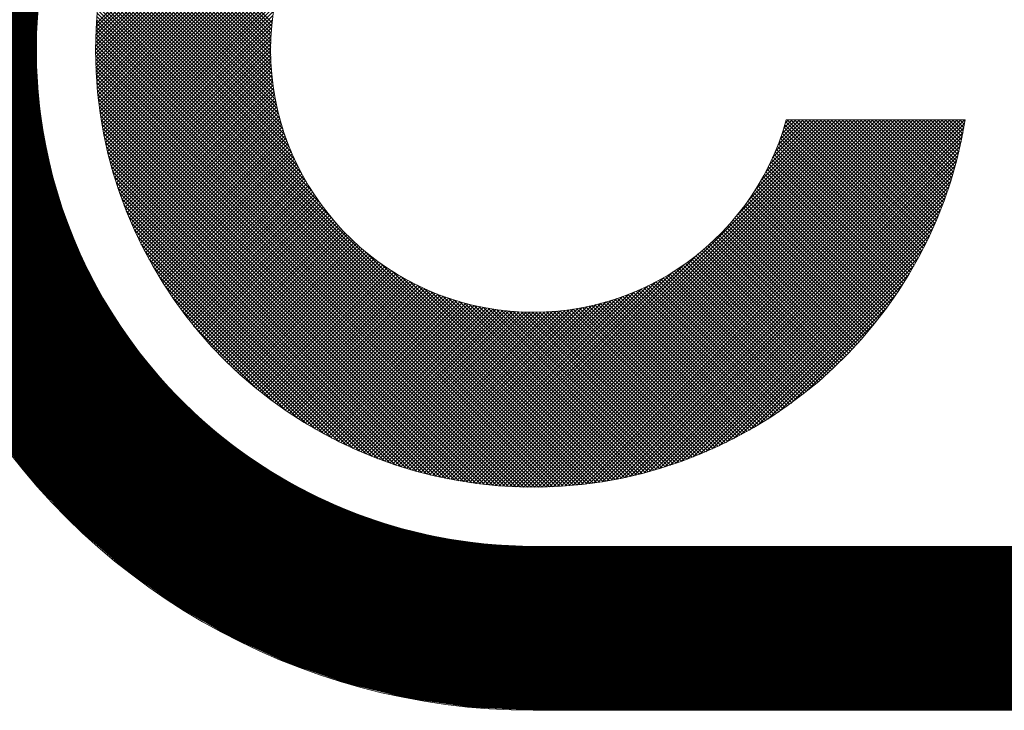
# Paper-space layout 'Layout1' of a CAD drawing. Units: inches. Extents: x 0 to 33, y 0 to 25.
# Drawn here: x 26.1 to 26.4, y 3 to 3.2 of the extents above; entities that cross this region are included whole.
import ezdxf

# ---------------------------------------------------------------- set-up
doc = ezdxf.new("R2010")
doc.units = ezdxf.units.IN
doc.header["$LTSCALE"] = 0.375
doc.header["$MEASUREMENT"] = 0

psp = doc.layouts.get("Layout1")

# ---------------------------------------------------------------- linework, layer by layer
at = {"color": 1, "linetype": 'Continuous', "lineweight": 0}
for p, q in [((26.12553689828859, 3.180032577227844), (26.24907962509237, 3.303575304031629)), ((26.1255409376948, 3.179000815685048), (26.25011138663518, 3.303571264625423)), ((26.12554154862379, 3.181073028512054), (26.24803917380816, 3.303570653696423)), ((26.12555345349869, 3.177977530539941), (26.25113467178027, 3.303558748821525)), ((26.12555511305917, 3.182122393896439), (26.24698980842377, 3.303557089261042)), ((26.1255742426349, 3.176962518727145), (26.25214968359307, 3.303537959685317)), ((26.12557782777517, 3.183180909561426), (26.24593129275879, 3.303534374545058)), ((26.12560311164233, 3.175955586785562), (26.25315661553466, 3.303509090677896)), ((26.12560994165869, 3.184248824393953), (26.24486337792626, 3.303502260661535)), ((26.12563987604631, 3.174956550240548), (26.25415565207967, 3.303472326273906)), ((26.12565171727575, 3.185326400960016), (26.2437858013602, 3.303460485044477)), ((26.12568435979147, 3.173965233036704), (26.25514696928351, 3.303427842528746)), ((26.12570343194256, 3.186413916575835), (26.24269828574439, 3.303408770377662)), ((26.12573639472004, 3.172981467016274), (26.25613073530395, 3.303375807600173)), ((26.12576537890785, 3.187511664490141), (26.24160053783007, 3.303346823412357)), ((26.12579582009153, 3.172005091438755), (26.25710711088146, 3.303316382228689)), ((26.12586248213957, 3.171035952537799), (26.25807624978241, 3.303249720180641)), ((26.12593623366271, 3.170073903111926), (26.25903829920829, 3.30317596865751)), ((26.12601693364572, 3.169118802145945), (26.25999340017427, 3.303095268674488)), ((26.12610444690909, 3.168170514460294), (26.26094168785992, 3.303007755411135)), ((26.12619864378365, 3.167228910385853), (26.26188329193437, 3.302913558536571)), ((26.12629939980877, 3.166293865461967), (26.26281833685825, 3.302812802511453)), ((26.12640659545151, 3.165365260155708), (26.26374694216451, 3.302705606868708)), ((26.12652011584537, 3.164442979600568), (26.26466922271965, 3.302592086474846)), ((26.12663985054676, 3.16352691335296), (26.26558528896727, 3.30247235177345)), ((26.12676569330788, 3.162616955165078), (26.26649524715514, 3.302346509012329)), ((26.17512047574356, 3.184771426444392), (26.13426749592799, 3.225624406259963)), ((26.17518918553748, 3.185738517599468), (26.1345639694103, 3.226363733726661)), ((26.17526956532858, 3.186693938757371), (26.13486437534998, 3.227099128735976)), ((26.17536123870617, 3.187638066328805), (26.1351686820253, 3.227830623009669)), ((26.12689754186459, 3.161713002772775), (26.19018104565851, 3.224996506566701)), ((26.17497089561919, 3.180777802772747), (26.13312159410368, 3.222627104288262)), ((26.17498856283053, 3.181795936510416), (26.13340200153709, 3.223382497803865)), ((26.17501971291882, 3.182800587371127), (26.13368647789111, 3.224133822398834)), ((26.17506384001035, 3.183792261228606), (26.13397498755273, 3.224881113686223)), ((26.1270352977381, 3.160814957697279), (26.18756186249747, 3.221341522456654)), ((26.17504674538487, 3.176558749211055), (26.13204140341616, 3.21956409117977)), ((26.17500450738807, 3.177636788156848), (26.13230515745497, 3.220336138089953)), ((26.17497824725222, 3.178698849241711), (26.13257313374795, 3.221103962745978)), ((26.17496725895597, 3.179745638486978), (26.13284529225638, 3.221867605186553)), ((26.12717886604947, 3.159922725059649), (26.18572953036963, 3.218473389379818)), ((26.1752774480295, 3.173220643719419), (26.13127589350085, 3.21722219824807)), ((26.17518232303076, 3.174351569667151), (26.13152672830936, 3.218007164388558)), ((26.17510573421969, 3.175463959427234), (26.13178191287248, 3.218787780774443)), ((26.12732815534581, 3.159036213406986), (26.18429371821737, 3.216001776278537)), ((26.17586589039913, 3.168488997553773), (26.13031697506351, 3.214037912889387)), ((26.17568500096223, 3.169705687939673), (26.13054994566475, 3.214840743237152)), ((26.1755275675722, 3.170898922278704), (26.13078745496799, 3.215639034882916)), ((26.1753921455233, 3.172070145276609), (26.13102945355606, 3.216432837243851)), ((26.12748307743734, 3.158155334549512), (26.18310951657183, 3.213781773683991)), ((26.12764354724452, 3.157280003407685), (26.18210391484816, 3.211740371011332)), ((26.17656676372422, 3.164680721381668), (26.12964581319171, 3.211601671914182)), ((26.17630478465163, 3.165978501403269), (26.12986485542434, 3.212418430630552)), ((26.17607186713224, 3.167247219871657), (26.13008859412722, 3.21323049287667)), ((26.12780948265445, 3.156410137868611), (26.18123395107536, 3.209834606289529)), ((26.17755362175961, 3.160586460499273), (26.12901743412741, 3.209122648131467)), ((26.17718808836177, 3.161987794846113), (26.12922204382794, 3.209953839379937)), ((26.17686024994723, 3.163351434209651), (26.12943152340086, 3.210780160756021)), ((26.12798080438592, 3.15554565865108), (26.18047178899017, 3.208036643255326)), ((26.12815743586244, 3.15468648917859), (26.1797981592321, 3.206327212548251)), ((26.17948594634664, 3.154510932116223), (26.1282489573662, 3.205747921096659)), ((26.17892042242888, 3.156112256982989), (26.12843345064609, 3.206599228765773)), ((26.17841447378644, 3.157654006574423), (26.12862307282465, 3.20744540753622)), ((26.1779608226015, 3.159143458708378), (26.12881775590993, 3.208286525399937)), ((26.18164806284958, 3.149241412766271), (26.12772696618436, 3.203162509431492)), ((26.18083557217124, 3.151089704393619), (26.12789564114713, 3.204029635417736)), ((26.1801203013485, 3.152840776165355), (26.12806966329168, 3.20489141422218)), ((26.12833930309264, 3.153832555459794), (26.17919906095869, 3.204692313325836)), ((26.12852633455771, 3.152983785975858), (26.17866393735873, 3.203121388776881)), ((26.18496393206708, 3.142818140701745), (26.12725381730016, 3.200528255468682)), ((26.18366767507352, 3.14515019864433), (26.12740597215085, 3.201411901567)), ((26.18258071530094, 3.147272959365911), (26.12756371629846, 3.202289958368389)), ((26.12871846110509, 3.152140111574234), (26.17818459181429, 3.20160624228343)), ((26.12891561584828, 3.151301465368415), (26.17775450721324, 3.200140356733386)), ((26.19220969483113, 3.132464975090701), (26.12683177055943, 3.1978428993624)), ((26.18870723365762, 3.137003237213218), (26.12696662505395, 3.198743845816884)), ((26.18656932503823, 3.140176946781608), (26.12710733834138, 3.199638933478449)), ((26.12911773407213, 3.150467782643277), (26.17736839891852, 3.198718447489663)), ((26.12932475314349, 3.149639000765613), (26.17702191020376, 3.197336157825897)), ((26.26421514240149, 3.057352124673328), (26.12646334479343, 3.195103922281379)), ((26.26513425997725, 3.057468808046567), (26.12658002816668, 3.196023039857142)), ((26.26604721760318, 3.057591651369647), (26.12670287148976, 3.196935997483067)), ((26.12953661242641, 3.148815059099544), (26.17671139827166, 3.195989844944788)), ((26.12975325320233, 3.147995898926455), (26.17643377993206, 3.194676425656191)), ((26.26141972531361, 3.0570401389142), (26.1261513590343, 3.192308505193496)), ((26.26235798993569, 3.057137675241129), (26.12624889536124, 3.19324676981557)), ((26.26328975658615, 3.057241709539657), (26.12635292965977, 3.194178536466047)), ((26.12997461859408, 3.147181463369205), (26.17618641777302, 3.193393262548134)), ((26.13020065349418, 3.146371697320299), (26.17596703453896, 3.192138078365081)), ((26.25856469871426, 3.056787762666542), (26.12589898278666, 3.189453478594141)), ((26.25952320937329, 3.056865052956516), (26.12597627307662, 3.190411989253171)), ((26.2604748407905, 3.056949222488302), (26.12606044260841, 3.191363620670389)), ((26.13043130449669, 3.145566547373798), (26.1757736476089, 3.190908890486013)), ((26.13066651983262, 3.144765961760738), (26.17560451808612, 3.189703960014234)), ((26.25564648074103, 3.056598577792753), (26.12570979791285, 3.18653526062092)), ((26.25662648160353, 3.056654377879254), (26.12576559799937, 3.187515261483423)), ((26.25759917079791, 3.056717489633876), (26.12582870975398, 3.188487950677803)), ((26.1309062493087, 3.143969890287809), (26.17545811070021, 3.188521751679309)), ((26.13115044424904, 3.143178284279148), (26.17533306183737, 3.187360901867479)), ((26.1313990574399, 3.142391096521005), (26.17522815376963, 3.186220192850731)), ((26.25266100021461, 3.056476655472159), (26.12558787559227, 3.183549780094503)), ((26.25366390821225, 3.056509548423521), (26.12562076854363, 3.184552688092144)), ((26.25465901105762, 3.056550246527162), (26.12566146664728, 3.185547790937507)), ((26.13165204307706, 3.14160828120916), (26.17514229367216, 3.185098531804248)), ((26.1319093567158, 3.140829793898886), (26.17507449638332, 3.183994933566415)), ((26.25063103951027, 3.05643501427849), (26.12554623439861, 3.181519819390163)), ((26.25165010692489, 3.05645174781288), (26.125562967933, 3.182538886804777)), ((26.13217095522325, 3.140055591457347), (26.17502387012131, 3.182908506355403)), ((26.13243679673318, 3.139285632018269), (26.17498960455942, 3.181838439844507)), ((26.13270684060269, 3.138519874938762), (26.17497096080017, 3.180783995136257)), ((26.24960359985347, 3.056426652986293), (26.1255378731064, 3.180492379733357)), ((26.24856757990784, 3.056426871982912), (26.12553809210302, 3.179456359787735)), ((26.24752276099337, 3.056435889948388), (26.1255471100685, 3.178411540873255)), ((26.1329810473711, 3.137758280758172), (26.1749672628908, 3.179744496277884)), ((26.13325937872077, 3.137000811158853), (26.17497789059956, 3.178719323037623)), ((26.24646891302634, 3.056453936966398), (26.12556515708651, 3.177357692906241)), ((26.2454057936754, 3.056481255368347), (26.12559247548847, 3.176294573555289)), ((26.24433314743454, 3.056518100660201), (26.12562932078031, 3.175221927314431)), ((26.13354179743968, 3.136247428928753), (26.17500227323078, 3.177707904719846)), ((26.13382826738563, 3.135498097925701), (26.17503988430175, 3.176709714841813)), ((26.13411875345228, 3.134752783043337), (26.17509023693847, 3.175724266529528)), ((26.24325070460352, 3.056564742542218), (26.12567596266232, 3.174139484483409)), ((26.24215818016349, 3.05662146603324), (26.12573268615335, 3.173046960043383)), ((26.1344132215365, 3.134011450178555), (26.17515287987519, 3.174751108517256)), ((26.13471163850738, 3.133274066200424), (26.17522739396353, 3.173789821656594)), ((26.13501397217642, 3.132540598920466), (26.17531338911378, 3.172840015857822)), ((26.24105527253476, 3.056688572712974), (26.12579979283309, 3.171944052414646)), ((26.23994166220091, 3.056766382097805), (26.12587760221792, 3.170830442080812)), ((26.2388170101816, 3.056855233168131), (26.12596645328824, 3.169705790061482)), ((26.13532019126921, 3.131811017064262), (26.17541050160478, 3.171901327399829)), ((26.13563026539824, 3.131085290244287), (26.17551839170961, 3.170973416555647)), ((26.1359441650369, 3.13036338893393), (26.17563674159243, 3.170055965489484)), ((26.23768095633253, 3.056955486068185), (26.12606670618829, 3.168569736212425)), ((26.23653311744889, 3.057067524002814), (26.12617874412293, 3.167421897328791)), ((26.1362618614946, 3.129645284442637), (26.17576525344017, 3.1691486763882)), ((26.13658332689308, 3.12893094889211), (26.17590364779705, 3.168251269796075)), ((26.13690853414351, 3.128220355193534), (26.1760516620764, 3.167363483126434)), ((26.23537308514283, 3.057191755359875), (26.12630297547998, 3.166261865022726)), ((26.23420042346165, 3.057328616092062), (26.12643983621218, 3.165089203341535)), ((26.13723745692473, 3.12751347702576), (26.17620904922672, 3.166485069327746)), ((26.13757006966238, 3.126810288814402), (26.176375576533, 3.165615795685015)), ((26.13790634750881, 3.126110765711827), (26.17655102453711, 3.164755442740123)), ((26.23301466620668, 3.057478572398022), (26.12658979251812, 3.163903446086574)), ((26.23181531390552, 3.057642123750177), (26.12675334387028, 3.162704093785415)), ((26.23060183038091, 3.057819806325781), (26.1269310264459, 3.161490610260807)), ((26.13824626632394, 3.125414883577956), (26.17673518606299, 3.163903803316995)), ((26.13858980265687, 3.124722618961892), (26.17692786533446, 3.163060681639461)), ((26.13893693372827, 3.124033949084272), (26.17712887717529, 3.162225892531289)), ((26.13928763741338, 3.123348851820378), (26.17733804628225, 3.161399260689263)), ((26.22937363884873, 3.058012196908956), (26.12712341702906, 3.160262418728627)), ((26.2281301174633, 3.058219917345389), (26.1273311374655, 3.159018897343191)), ((26.13964189222592, 3.122667305683918), (26.17755520656335, 3.160580620021351)), ((26.13999967730249, 3.121989289811488), (26.17778020053402, 3.159769813043022)), ((26.14036097238766, 3.12131478394765), (26.17801287876565, 3.158966690325636)), ((26.23202850724234, 3.057612176451776), (26.33464485115507, 3.160228520364508)), ((26.23294047438196, 3.057488342642377), (26.33568065210408, 3.160228520364508)), ((26.23385858427554, 3.057370651586969), (26.33671645305308, 3.160228520364508)), ((26.23478294453465, 3.057259210897076), (26.33775225400209, 3.160228520364508)), ((26.23571366704, 3.05715413245341), (26.33878805495109, 3.160228520364508)), ((26.23665086817386, 3.057055532638273), (26.3398238559001, 3.160228520364508)), ((26.23759466906936, 3.056963532584775), (26.3408596568491, 3.160228520364508)), ((26.23854519587798, 3.056878258444384), (26.34189545779811, 3.160228520364508)), ((26.23950258005707, 3.056799841674476), (26.34293125874711, 3.160228520364508)), ((26.24046695867936, 3.056728419347763), (26.34396705969612, 3.160228520364508)), ((26.24143847476625, 3.056664134485648), (26.34500286064512, 3.160228520364508)), ((26.24241727764743, 3.056607136417826), (26.34603866159411, 3.160228520364508)), ((26.24340352334932, 3.056557581170708), (26.34707446254313, 3.160228520364508)), ((26.24439737501513, 3.056515631887519), (26.34811026349212, 3.160228520364508)), ((26.24539900335996, 3.05648145928334), (26.34914606444114, 3.160228520364508)), ((26.24640858716429, 3.056455242138663), (26.35018186539013, 3.160228520364508)), ((26.24742631381019, 3.056437167835568), (26.35121766633913, 3.160228520364508)), ((26.24845237986472, 3.056427432941096), (26.35225346728814, 3.160228520364508)), ((26.24948699171565, 3.056426243843017), (26.35328926823714, 3.160228520364508)), ((26.2505303662655, 3.056433817443862), (26.35432506918615, 3.160228520364508)), ((26.25158273169054, 3.056450381919897), (26.35536087013515, 3.160228520364508)), ((26.2526443282723, 3.056476177552653), (26.35639667108416, 3.160228520364508)), ((26.25371540931031, 3.05651145764166), (26.35743247203316, 3.160228520364508)), ((26.254796242126, 3.056556489508344), (26.35846827298216, 3.160228520364508)), ((26.25588710916913, 3.056611555602471), (26.35950407393117, 3.160228520364508)), ((26.25698830923994, 3.056676954724274), (26.36053987488017, 3.160228520364508)), ((26.25810015884208, 3.056753003377417), (26.36157567582917, 3.160228520364508)), ((26.25922299368406, 3.05684003727039), (26.36261147677818, 3.160228520364508)), ((26.26035717034942, 3.056938412986746), (26.36364727772717, 3.160228520364508)), ((26.26150306815975, 3.057048509848065), (26.36468307867619, 3.160228520364508)), ((26.26266109125823, 3.057170731997557), (26.36571887962518, 3.160228520364508)), ((26.26383167094691, 3.057305510737217), (26.3667546805742, 3.160228520364508)), ((26.26501526831601, 3.057453307157327), (26.36779048152319, 3.160228520364508)), ((26.26621237721208, 3.057614615104389), (26.36882628247219, 3.160228520364508)), ((26.2674235275991, 3.057789964542406), (26.3698620834212, 3.160228520364508)), ((26.26864928937898, 3.057979925373281), (26.3708978843702, 3.160228520364508)), ((26.26989027675022, 3.058185111795524), (26.3709270905247, 3.15922192556999)), ((26.30678803895645, 3.133407509114883), (26.33360905020607, 3.160228520364508)), ((26.30991775515123, 3.137573026258668), (26.33257324925707, 3.160228520364508)), ((26.31194255152018, 3.140633623576627), (26.33153744830806, 3.160228520364508)), ((26.31348757404775, 3.143214447053199), (26.33050164735906, 3.160228520364508)), ((26.31474470650002, 3.145507380454464), (26.32946584641005, 3.160228520364508)), ((26.31580359052798, 3.147602065431438), (26.32843004546105, 3.160228520364508)), ((26.31671477911612, 3.149549054968565), (26.32739424451206, 3.160228520364508)), ((26.31751013485819, 3.151380211659651), (26.32635844356304, 3.160228520364508)), ((26.31821128869179, 3.153117166442252), (26.32532264261405, 3.160228520364508)), ((26.31883373074793, 3.154775409447403), (26.32428684166504, 3.160228520364508)), ((26.31938901003227, 3.156366489680739), (26.32325104071604, 3.160228520364508)), ((26.31988601328704, 3.157899293884518), (26.32221523976703, 3.160228520364508)), ((26.35780344275813, 3.121205568565256), (26.32017203921809, 3.158836972105298)), ((26.32033175461959, 3.159380836166079), (26.32117943881803, 3.160228520364508)), ((26.35816530602647, 3.121879506245915), (26.32040595185314, 3.159638860419251)), ((26.32057172748552, 3.160228520364509), (26.37109451572073, 3.160228520364509)), ((26.35852366251947, 3.122556950701922), (26.32085209285689, 3.160228520364508)), ((26.35887849207905, 3.123237922091338), (26.32188789380589, 3.160228520364508)), ((26.35922977394156, 3.123922441177833), (26.3229236947549, 3.160228520364508)), ((26.35957748672291, 3.124610529345497), (26.3239594957039, 3.160228520364508)), ((26.35992160840313, 3.125302208614276), (26.32499529665289, 3.160228520364508)), ((26.36026211631033, 3.125997501656082), (26.32603109760189, 3.160228520364508)), ((26.36059898710385, 3.12669643181157), (26.3270668985509, 3.160228520364508)), ((26.36093219675676, 3.127399023107662), (26.3281026994999, 3.160228520364508)), ((26.36126172053763, 3.128105300275793), (26.32913850044891, 3.160228520364508)), ((26.36158753299144, 3.12881528877098), (26.33017430139791, 3.160228520364508)), ((26.36190960791973, 3.129529014791691), (26.33121010234692, 3.160228520364508)), ((26.36222791835981, 3.13024650530061), (26.33224590329592, 3.160228520364508)), ((26.36254243656314, 3.130967788046291), (26.33328170424493, 3.160228520364508)), ((26.36285313397266, 3.13169289158578), (26.33431750519393, 3.160228520364508)), ((26.3631599811992, 3.132421845308245), (26.33535330614293, 3.160228520364509)), ((26.36346294799679, 3.133154679459651), (26.33638910709194, 3.160228520364508)), ((26.36376200323688, 3.133891425168567), (26.33742490804094, 3.160228520364508)), ((26.36405711488134, 3.134632114473119), (26.33846070898995, 3.160228520364508)), ((26.36434824995427, 3.135376780349191), (26.33949650993895, 3.160228520364508)), ((26.36463537451254, 3.136125456739921), (26.34053231088794, 3.160228520364508)), ((26.3649184536149, 3.136878178586561), (26.34156811183696, 3.160228520364508)), ((26.3651974512897, 3.137634981860777), (26.34260391278595, 3.160228520364508)), ((26.36547233050099, 3.138395903598482), (26.34363971373497, 3.160228520364508)), ((26.36574305311321, 3.139160981935267), (26.34467551468396, 3.160228520364508)), ((26.36600957985394, 3.139930256143529), (26.34571131563298, 3.160228520364508)), ((26.36627187027508, 3.140703766671408), (26.34674711658197, 3.160228520364508)), ((26.36652988271188, 3.141481555183607), (26.34778291753099, 3.160228520364508)), ((26.36678357424025, 3.14226366460424), (26.34881871847998, 3.160228520364508)), ((26.36703290063171, 3.143050139161793), (26.34985451942899, 3.160228520364508)), ((26.36727781630615, 3.143841024436358), (26.35089032037799, 3.160228520364509)), ((26.36751827428225, 3.144636367409255), (26.35192612132699, 3.160228520364508)), ((26.36775422612531, 3.145436216515202), (26.352961922276, 3.160228520364508)), ((26.36798562189234, 3.14624062169718), (26.353997723225, 3.160228520364508)), ((26.36821241007434, 3.147049634464168), (26.35503352417401, 3.160228520364508)), ((26.36843453753558, 3.147863307951942), (26.35606932512301, 3.160228520364508)), ((26.36865194944941, 3.148681696987113), (26.35710512607201, 3.160228520364508)), ((26.36886458923089, 3.149504858154637), (26.35814092702102, 3.160228520364508)), ((26.36907239846553, 3.150332849869006), (26.35917672797002, 3.160228520364508)), ((26.36927531683414, 3.151165732449392), (26.36021252891903, 3.160228520364508)), ((26.36947328203355, 3.152003568198989), (26.36124832986803, 3.160228520364508)), ((26.36966622969269, 3.152846421488848), (26.36228413081704, 3.160228520364508)), ((26.36985409328401, 3.153694358846528), (26.36331993176604, 3.160228520364508)), ((26.37003680402966, 3.154547449049886), (26.36435573271505, 3.160228520364508)), ((26.37021429080216, 3.155405763226391), (26.36539153366405, 3.160228520364508)), ((26.37038648001921, 3.156269374958347), (26.36642733461306, 3.160228520364508)), ((26.37055329553211, 3.157138360394457), (26.36746313556204, 3.160228520364508)), ((26.37071465850733, 3.158012798368235), (26.36849893651105, 3.160228520364508)), ((26.37087048730084, 3.158892770523723), (26.36953473746005, 3.160228520364508)), ((26.37102069732445, 3.159778361449122), (26.37057053840906, 3.160228520364508)), ((26.22687059421104, 3.058443639648645), (26.12755485976876, 3.157759374090931)), ((26.22559434103193, 3.058684091878748), (26.12779531199886, 3.156483120911823)), ((26.14072575781965, 3.120643768430634), (26.17825309938056, 3.15817110999156)), ((26.14109401451663, 3.119976224178612), (26.17850072758933, 3.157382937251318)), ((26.14146572396356, 3.119312132676529), (26.17875563526564, 3.156602043978618)), ((26.14184086819949, 3.118651475963472), (26.17901770055561, 3.155828308319593)), ((26.27114715320088, 3.058406187297169), (26.37070601502305, 3.157965049119341)), ((26.27242063725237, 3.058643870399663), (26.37046833192056, 3.156691565067844)), ((26.35632130467602, 3.118544502851353), (26.31916249265046, 3.155703314876909)), ((26.35669700509191, 3.119204603384472), (26.31942570930142, 3.156475899174952)), ((26.35706927358428, 3.119868135841091), (26.31968178756161, 3.157255621863765)), ((26.35743809228109, 3.120535118093281), (26.31993060656114, 3.158042603813255)), ((26.22430056702067, 3.058942064941006), (26.12805328506112, 3.155189346900561)), ((26.22298841052484, 3.059218420487833), (26.12832964060794, 3.153877190404731)), ((26.14221942980557, 3.117994236620546), (26.17928680751803, 3.155061614333007)), ((26.14260139189327, 3.117340397759248), (26.17956284579255, 3.154301851658523)), ((26.14298673809333, 3.116689943010305), (26.17984571029351, 3.153548915210474)), ((26.27371150909755, 3.058898941295827), (26.3702132610244, 3.155400693222677)), ((26.27502061830912, 3.059172249558393), (26.36993995276182, 3.154091584011106)), ((26.35517378257548, 3.116584622104877), (26.3183311351377, 3.15342726954266)), ((26.35555967687311, 3.117234528756254), (26.31861509869869, 3.154179106930667)), ((26.35594218966862, 3.117887816909757), (26.31889225262172, 3.154937753956647)), ((26.2216569299128, 3.059514100150876), (26.12862532027099, 3.152545709792685)), ((26.22030509272636, 3.059830136388313), (26.12894135650843, 3.151193872606245)), ((26.14337545254501, 3.116042856512973), (26.18013530092687, 3.152802704894832)), ((26.14376751988581, 3.115399122904763), (26.18043152232837, 3.152063125347329)), ((26.14416292524165, 3.114758727311599), (26.18073428362093, 3.151330085690889)), ((26.14456165421742, 3.114121655338365), (26.18104349818977, 3.150603499310717)), ((26.27634889283814, 3.05946472313841), (26.36964747918181, 3.152763309482087)), ((26.27769734957669, 3.059777378927961), (26.36933482339226, 3.151414852743531)), ((26.35359669855527, 3.114018502329066), (26.31712910176959, 3.150486099114761)), ((26.35399596598784, 3.114655035845511), (26.31743935650695, 3.15121164532641)), ((26.35439191209377, 3.115294890688588), (26.31774317164707, 3.151943631135276)), ((26.35478452255487, 3.115938081176491), (26.31804046124733, 3.152682142484028)), ((26.21893176285834, 3.060167665307322), (26.12927888542743, 3.149820542738232)), ((26.21753568529603, 3.060527941920618), (26.12963916204072, 3.148424465175932)), ((26.14496369288791, 3.113487893059853), (26.18135908347364, 3.149883283645591)), ((26.14536902778914, 3.112857427012075), (26.18168096077104, 3.149169359993973)), ((26.14577764591001, 3.112230244183948), (26.18200905505986, 3.148461653333801)), ((26.14618953468437, 3.111606332009312), (26.18234329482988, 3.14776009215482)), ((26.27906710683131, 3.060111335233592), (26.36900086708662, 3.150045095488895)), ((26.28045939914804, 3.060467826601307), (26.36864437571891, 3.148652803172178)), ((26.35196668570467, 3.111505311383647), (26.31582526889276, 3.147646728195572)), ((26.35237910450406, 3.112128693533283), (26.31616050022038, 3.148347297816948)), ((26.3527882546493, 3.112755344337035), (26.31648959735997, 3.149054001626366)), ((26.3531941236458, 3.113385276289532), (26.31681248935657, 3.14976691057876)), ((26.21611546783995, 3.060912358427703), (26.13002357854781, 3.147004247719843)), ((26.21466955902981, 3.061322466288845), (26.13043368640896, 3.145558338909696)), ((26.14660468198337, 3.110985678359303), (26.18268361192657, 3.147064608302502)), ((26.14702307610811, 3.110368271535036), (26.18302994140574, 3.146375136832668)), ((26.14744470578268, 3.109754100260606), (26.18338222139807, 3.14569161587599)), ((26.14786956014748, 3.1091431536764), (26.18374039298273, 3.145013986511653)), ((26.2818755950554, 3.06084822155967), (26.36826398076055, 3.14723660726481)), ((26.2833172184612, 3.061254044016459), (26.36785815830375, 3.145794983859018)), ((26.35028455874596, 3.10904423454635), (26.31442430715162, 3.144904486140691)), ((26.35070993583015, 3.109654658411169), (26.31478343021234, 3.145581164028975)), ((26.35113208994894, 3.110268305241374), (26.31513667097976, 3.146263724210554)), ((26.35155101030974, 3.110885185829585), (26.31548397100061, 3.146952225138719)), ((26.21319622126793, 3.061760003101718), (26.13087122322184, 3.14408500114782)), ((26.21169349779567, 3.062226925624976), (26.13133814574508, 3.142582277675559)), ((26.14829762875278, 3.108535421332697), (26.18410440006959, 3.144342192649517)), ((26.14872890155264, 3.10793089318355), (26.18447418928925, 3.143676180920166)), ((26.14916336889905, 3.107329559580954), (26.18484970989039, 3.143015900572299)), ((26.14960102153636, 3.106731411269275), (26.18523091364406, 3.142361303376962)), ((26.15004185059605, 3.106136439379945), (26.18561775475427, 3.14171234353817)), ((26.28478597466779, 3.061686999274046), (26.36742520304617, 3.144326227652428)), ((26.28628378228844, 3.062149005945694), (26.36696319637452, 3.142828420031777)), ((26.34855102242242, 3.106634567073879), (26.31293006484407, 3.142255524652227)), ((26.34898919153019, 3.10723219891511), (26.31331218720322, 3.142909203242082)), ((26.34942417681356, 3.107833014580738), (26.3136886340107, 3.14356855738361)), ((26.34985596908012, 3.108437023263183), (26.3140593574386, 3.144233634904709)), ((26.21015917170953, 3.062725450762112), (26.13183667088223, 3.14104795158942)), ((26.20859071453489, 3.063258106987746), (26.13236932710786, 3.139479494414782)), ((26.1504858475915, 3.105544635426405), (26.18601018977458, 3.141068977609482)), ((26.1509330044134, 3.104955991299297), (26.18640817753028, 3.140431164416175)), ((26.15138331332501, 3.104370499261898), (26.18681167904577, 3.139798864982657)), ((26.15183676695789, 3.103788151945781), (26.18722065747689, 3.139172042464789)), ((26.28781281279016, 3.062642235498401), (26.36646996682182, 3.141299389530066)), ((26.28937554001931, 3.063169161778568), (26.36594304054164, 3.139736662300895)), ((26.34631271449029, 3.103693870260996), (26.31093582888534, 3.139070755865932)), ((26.34676667818133, 3.104275707518946), (26.31134569347686, 3.139696692223428)), ((26.34721749831332, 3.104860688335967), (26.31175008693966, 3.140328099709618)), ((26.34766516757723, 3.105448820021064), (26.31214897276976, 3.140965014828546)), ((26.34810967829645, 3.106040110250857), (26.31254231234214, 3.141607476205163)), ((26.20698522090432, 3.063827799669309), (26.13293901978943, 3.137874000784214)), ((26.2053393244501, 3.064437895174533), (26.13354911529463, 3.136228104329986)), ((26.15229335830782, 3.103208942346714), (26.18763507804797, 3.138550662086846)), ((26.1527530807309, 3.102632863820773), (26.18805490799296, 3.13793469108284)), ((26.1532159279398, 3.102059910080673), (26.18848011650109, 3.137324098641971)), ((26.15368189400045, 3.10149007519232), (26.1889106746661, 3.136718855857965)), ((26.29097480297913, 3.063732623789375), (26.36537957853084, 3.138137399341083)), ((26.29261388647428, 3.06433590633551), (26.3647762959847, 3.136498315845945)), ((26.34446555767061, 3.101397823284654), (26.3092423184518, 3.136621062503457)), ((26.34493202972241, 3.10196715218186), (26.30967374284401, 3.137225439060264)), ((26.34539538385309, 3.102539599000179), (26.31009982209742, 3.137835160755845)), ((26.34585561418562, 3.10311516961666), (26.31052052761058, 3.138450256191685)), ((26.20364908784455, 3.065092330831079), (26.13420355095119, 3.134537867724437)), ((26.15415097332869, 3.100923353571559), (26.18934655543925, 3.136118935682121)), ((26.15462316068727, 3.100359739981133), (26.18978773358599, 3.13552431287986)), ((26.15509845118299, 3.099799229527841), (26.19023418564577, 3.134934963990629)), ((26.15557684026404, 3.099241817659894), (26.19068588989513, 3.134350867290989)), ((26.15605832371761, 3.098687500164458), (26.1911428263139, 3.133772002760749)), ((26.29429662626961, 3.064982845181835), (26.36412935713839, 3.134815576050615)), ((26.34208660999423, 3.098597766216018), (26.30700589325195, 3.133678482958301)), ((26.34256859562488, 3.099151581534378), (26.30746367764291, 3.134256499516332)), ((26.34304748753537, 3.099708490572889), (26.3079162329573, 3.134839745150948)), ((26.34352328156771, 3.100268497489554), (26.30836353944854, 3.135428239608709)), ((26.34399597322531, 3.100831606780948), (26.30880557567205, 3.13602200433421)), ((26.20190985654558, 3.065795761181052), (26.13490698130116, 3.132798636425461)), ((26.20011606041644, 3.066553756361175), (26.13566497648129, 3.131004840296333)), ((26.15654289766754, 3.098136273165393), (26.19160497655418, 3.133198352052033)), ((26.15703055857232, 3.097588133121173), (26.19207232391232, 3.132629898461166)), ((26.15752130322316, 3.097043076822998), (26.19254485330341, 3.132066626903242)), ((26.15801512874224, 3.096501101393081), (26.19302255123851, 3.131508523889339)), ((26.15851203258128, 3.095962204283119), (26.19350540580441, 3.130955577506247)), ((26.29602754854756, 3.06567796651079), (26.36343423580943, 3.133084653772658)), ((26.297812058433, 3.066426675447224), (26.36268552687299, 3.131300143887219)), ((26.33963039813434, 3.095874973330897), (26.30463911102402, 3.130866260441209)), ((26.3401278016999, 3.096413370714329), (26.30512280205131, 3.131418370362914)), ((26.34062212732838, 3.096954846034857), (26.30560133823511, 3.131975635128118)), ((26.34111337252484, 3.097499401787402), (26.30607470791637, 3.132538066395862)), ((26.34160153446509, 3.098047040796147), (26.30654289786339, 3.13310567739785)), ((26.19826093851224, 3.067373077316371), (26.13648429743647, 3.129149718392134)), ((26.1590120125201, 3.095426383272938), (26.19399340664585, 3.130407777398679)), ((26.15951506666548, 3.094893636469319), (26.19448654495003, 3.129865114753862)), ((26.16002119345017, 3.094363962304992), (26.19498481343367, 3.129327582288497)), ((26.160530391632, 3.093837359537813), (26.19548820633218, 3.128795174238006)), ((26.1610426602933, 3.093313827250108), (26.19599671939124, 3.128267886348053)), ((26.29965670052047, 3.067235516585685), (26.36187668573454, 3.129455501799755)), ((26.33709727567695, 3.093229091043265), (26.30214363320923, 3.128182733510982)), ((26.33761004294504, 3.093752124724176), (26.30265297752569, 3.128709190143518)), ((26.3381197398521, 3.094278228766113), (26.30315720223046, 3.129240766387749)), ((26.33862636553312, 3.094807404034105), (26.30365630331384, 3.129777466253386)), ((26.33912991879867, 3.095339651717562), (26.30415027525701, 3.130319295259214)), ((26.19633614715303, 3.068262067726581), (26.13737328784669, 3.12722492703292)), ((26.1943311843398, 3.069231229590812), (26.13834244971093, 3.125219964219686)), ((26.16155799884037, 3.092793364848182), (26.19651034986048, 3.127745715868293)), ((26.16207640700321, 3.092275972062015), (26.19702909648954, 3.127228661548344)), ((26.16259788483531, 3.091761648945113), (26.19755295952614, 3.126716723635952)), ((26.16312243271374, 3.091250395874539), (26.19808194071656, 3.126209903877356)), ((26.16365005133932, 3.090742213551114), (26.19861604330804, 3.125708205519845)), ((26.16418074173698, 3.090237102999778), (26.19915527205374, 3.125211633316523)), ((26.33395620213606, 3.090155358890136), (26.29898009088516, 3.12513147014103)), ((26.33448739153385, 3.090659970441343), (26.29952015271233, 3.125627209262871)), ((26.33501550896246, 3.091167653961731), (26.30005508747076, 3.126128075453426)), ((26.33554055549953, 3.091678408373668), (26.30058490015876, 3.126634063714433)), ((26.33606253189847, 3.092192232923723), (26.30110959426776, 3.127145170554428)), ((26.30156952820821, 3.068112543324419), (26.3609996589958, 3.127542674112018)), ((26.33658143858893, 3.092709127182272), (26.30162917178759, 3.127661393983622)), ((26.30356064320049, 3.069067857367706), (26.36004434495251, 3.125551559119726)), ((26.19223251279357, 3.070294100188026), (26.13940532030814, 3.123121292673467)), ((26.16471450525635, 3.089735065570144), (26.1996996332195, 3.124720193533289)), ((26.16525134357241, 3.089236102937199), (26.20024913459329, 3.124233893958071)), ((26.16579125868642, 3.088740217102194), (26.20080378549654, 3.123752743912324)), ((26.16633425292694, 3.088247410393707), (26.20136359679807, 3.123276754264854)), ((26.16688032895109, 3.087757685468871), (26.20192858093024, 3.122805937448006)), ((26.16742948974602, 3.087271045314789), (26.20249875190749, 3.122340307476264)), ((26.26695411948251, 3.057720550439317), (26.20157619521081, 3.123098474711016)), ((26.23112257929746, 3.057742049455884), (26.29570469320533, 3.122324163363769)), ((26.33070445302025, 3.087192302311905), (26.29563157939237, 3.122265175939795)), ((26.33125411511207, 3.087678441169101), (26.29620259418798, 3.122729962093193)), ((26.33180069191673, 3.088167665313435), (26.29676841971166, 3.123199937518509)), ((26.3323441864751, 3.088659971704067), (26.29732907023681, 3.123675087942377)), ((26.3328846014978, 3.089155357630374), (26.29788455845134, 3.124155400676835)), ((26.33342193936668, 3.08965382071051), (26.29843489547688, 3.124640864600304)), ((26.30564301220856, 3.070114425426772), (26.35899777689344, 3.123469190111657)), ((26.19002216268829, 3.071468649344319), (26.14057986946442, 3.12091094256817)), ((26.16798173863037, 3.086787493250125), (26.20307412534758, 3.121879879967353)), ((26.1685370792561, 3.08630703292687), (26.20365471849511, 3.121424672165883)), ((26.16909551561053, 3.085829668332299), (26.2042405502479, 3.120974702969656)), ((26.16965705201834, 3.085355403791109), (26.20483164118595, 3.120529992958712)), ((26.17022169314399, 3.084884243967744), (26.20542801360346, 3.120090564427209)), ((26.17078944399416, 3.084416193868908), (26.20602969154353, 3.119656441418282)), ((26.26785506593699, 3.057855404933837), (26.20611445733332, 3.119596013537503)), ((26.32734147709917, 3.084340472538963), (26.29209551086958, 3.119586438768561)), ((26.32790973349046, 3.084808017096681), (26.29269805286109, 3.120019697726056)), ((26.32847487931161, 3.085278672224549), (26.29329528525759, 3.120458266278561)), ((26.32903691962513, 3.085752432860023), (26.29388723238976, 3.120902120095391)), ((26.32959585915091, 3.08622929428325), (26.29447391683336, 3.121351236600791)), ((26.33015170226864, 3.086709252114519), (26.29505535944458, 3.121805594938581)), ((26.30783375794552, 3.071269370214735), (26.35784283210548, 3.121278444374689)), ((26.18767537786098, 3.072779633222626), (26.14189085334274, 3.11856415774086)), ((26.17136030992054, 3.083951258846285), (26.20663670083625, 3.119227649761998)), ((26.1719342966227, 3.083489444599438), (26.2072490691398, 3.118804217116542)), ((26.17251141015118, 3.083030757178922), (26.20786682598506, 3.118386173012802)), ((26.17309165691086, 3.0825752029896), (26.2084900028238, 3.117973548902534)), ((26.17367504366444, 3.082122788794166), (26.20911863308056, 3.117566378210283)), ((26.17426157753615, 3.081673521716881), (26.20975275220855, 3.117164696389272)), ((26.17485126601581, 3.081227409247533), (26.21039239774978, 3.116768540981498)), ((26.26875015359855, 3.057996118221276), (26.20928816690172, 3.117458104918117)), ((26.22932844581252, 3.058019517868962), (26.28847857874359, 3.117169650800033)), ((26.23022259083748, 3.05787786194492), (26.29153917606154, 3.119194447168988)), ((26.32327608781738, 3.081155255177732), (26.28772661662128, 3.116704726373837)), ((26.32386628936364, 3.081600854580479), (26.28836716338714, 3.117099980556977)), ((26.32445333505077, 3.08204960984235), (26.28900217744114, 3.117500767451974)), ((26.32503723242832, 3.082501513413806), (26.2896316966705, 3.11790704917163)), ((26.32561798867963, 3.082956558111494), (26.29025575686345, 3.118318789927685)), ((26.32619561062587, 3.083414737114261), (26.2908743917701, 3.118735955970033)), ((26.32677010472977, 3.083876043959373), (26.29148763315899, 3.119158515530151)), ((26.31015631233823, 3.072556123658435), (26.35655607866179, 3.118955889981986)), ((26.18515635705567, 3.074262853078923), (26.14337407319903, 3.116045136935559)), ((26.1754441169629, 3.080784459245618), (26.21103760939956, 3.116377951682271)), ((26.17604013861104, 3.080344679944748), (26.21168842907577, 3.115992970409479)), ((26.1766393395726, 3.079908079957303), (26.21234490099317, 3.11561364137788)), ((26.1772417288436, 3.079474668279314), (26.21300707174303, 3.115240011178734)), ((26.17784731580891, 3.079044454295607), (26.21367499037844, 3.114872128865155)), ((26.17845611024749, 3.078617447785189), (26.21434870850586, 3.114510046043554)), ((26.17906812233822, 3.078193658926912), (26.21502828038292, 3.114153816971617)), ((26.2696394755888, 3.058142597180047), (26.21192936082185, 3.115852711946983)), ((26.27052312168711, 3.058294752030734), (26.21426141876444, 3.114556454953402)), ((26.22755731911293, 3.058319993067375), (26.28360482186576, 3.114367495820204)), ((26.22844005165492, 3.058166924660372), (26.28589775526702, 3.115624628272464)), ((26.31905559981936, 3.078125136532733), (26.28308421755217, 3.114096518799927)), ((26.31966813547184, 3.078548401829252), (26.28376474543428, 3.114451791866818)), ((26.32027745178092, 3.078974886469182), (26.28443941049752, 3.114812927752571)), ((26.32088355899092, 3.079404580208183), (26.2851082674399, 3.115179871759194)), ((26.32148646694541, 3.079837473202701), (26.28577136829157, 3.115552571856528)), ((26.32208618509284, 3.080273556004266), (26.28642876251394, 3.115930978583168)), ((26.32268272249205, 3.080712819554059), (26.28708049709211, 3.11631504495399)), ((26.31264426222449, 3.074008272595697), (26.35510392972453, 3.116467940095721)), ((26.18240977721798, 3.075973631967606), (26.14508485208771, 3.113298557097874)), ((26.17968336266571, 3.077773098305394), (26.21571376302359, 3.113803498663289)), ((26.18030184222653, 3.077355776917229), (26.21640521631058, 3.113459151001264)), ((26.18092357243579, 3.07694170617748), (26.21710270311589, 3.113120836857571)), ((26.18154856513379, 3.076530897926477), (26.21780628943018, 3.112788622222862)), ((26.18217683259324, 3.076123364436909), (26.21851604450142, 3.11246257634509)), ((26.18280838752657, 3.075719118421246), (26.21923204098366, 3.112142771878346)), ((26.18344324309383, 3.075318173039491), (26.21995435509699, 3.111829285042658)), ((26.18408141291058, 3.074920541907255), (26.22068306679903, 3.111522195795699)), ((26.18472291105655, 3.074526239104208), (26.22141825996973, 3.111221588017395)), ((26.2714011784885, 3.058452496178346), (26.21638417948602, 3.113469495180825)), ((26.27227372955159, 3.058615746064248), (26.21835263288639, 3.112536842729468)), ((26.27314085553784, 3.058784421027007), (26.22020092451373, 3.111724352051124)), ((26.22494224518822, 3.058812321989681), (26.27773199066056, 3.111602067462027)), ((26.22580849752074, 3.058642773373194), (26.27956314735166, 3.112397423204111)), ((26.22668016209449, 3.058478636997938), (26.28151013688878, 3.113308611792234)), ((26.3133960116047, 3.074462516206352), (26.27668514326545, 3.111173384545604)), ((26.31403805166003, 3.074856277100037), (26.27742139727554, 3.111472931484524)), ((26.3146767610551, 3.075253368653964), (26.27815115581063, 3.111778973898434)), ((26.31531215394579, 3.075653776712277), (26.27887450340604, 3.112091427252034)), ((26.3159442440225, 3.076057487584575), (26.27959152064351, 3.112410210963558)), ((26.31657304451866, 3.076464488037426), (26.28030228433811, 3.112735248217957)), ((26.31719856821886, 3.076874765286212), (26.2810068677119, 3.113066465793179)), ((26.31782082746675, 3.077288306987329), (26.2817053405556, 3.113403793898481)), ((26.31843983417236, 3.077705101230723), (26.28239776937919, 3.113747166023892)), ((26.31534887008848, 3.075677079510672), (26.35343512280955, 3.113763332231742)), ((26.17934148310564, 3.07800612513094), (26.14711734525105, 3.110230262985535)), ((26.18536775208421, 3.074135279182878), (26.22216002260992, 3.110927549708579)), ((26.18601595102819, 3.073747677177836), (26.22290844705524, 3.110640173204898)), ((26.18666752341463, 3.073363448615277), (26.22366363020675, 3.1103595554074)), ((26.18732248527134, 3.072982609523001), (26.22442567377964, 3.110085798031293)), ((26.18798085313818, 3.072605176440828), (26.22519468457197, 3.109819007874611)), ((26.18864264407781, 3.072231166431449), (26.22597077475503, 3.109559297108678)), ((26.18930787568711, 3.071860597091743), (26.22675406218787, 3.109306783592507)), ((26.18997656610893, 3.071493486564557), (26.22754467075789, 3.109061591213517)), ((26.19064873404438, 3.071129853551003), (26.2283427307506, 3.108823850257228)), ((26.19132439876564, 3.070769717323263), (26.22914837925135, 3.108593697808965)), ((26.19200358012932, 3.070413097737935), (26.22996176058231, 3.108371278190926)), ((26.21985422805512, 3.059939110550601), (26.26829543284307, 3.10838031533855)), ((26.22068954559843, 3.059738627144914), (26.26973136615414, 3.108780447700618)), ((26.22152984779458, 3.059543128392057), (26.27121290843569, 3.109226189033176)), ((26.27400263434229, 3.058958443171567), (26.22195199628546, 3.111009081228392)), ((26.22237520006679, 3.059352679715266), (26.27274571263948, 3.109723192287952)), ((26.22322567004041, 3.059167348739881), (26.27433679287281, 3.110278471572283)), ((26.27485914121677, 3.059137737246092), (26.22362215223634, 3.110374726226528)), ((26.22408132763935, 3.058987205389805), (26.27599503587796, 3.11090091362843)), ((26.27571044888588, 3.059322230525981), (26.22522347710311, 3.109809202308766)), ((26.27655662765633, 3.059511852704538), (26.22676522669453, 3.109303253666337)), ((26.27739774552004, 3.059706535789825), (26.22825467882848, 3.108849602481385)), ((26.27823386825158, 3.059906214007298), (26.22969768061939, 3.108442401639492)), ((26.30678895869975, 3.070711559621277), (26.26894347317168, 3.108557045149342)), ((26.30746519318678, 3.071071126083243), (26.26975036753478, 3.108785951735249)), ((26.30813792770324, 3.071434192515791), (26.270549650455, 3.109022469764029)), ((26.30880718161529, 3.071800739552747), (26.2713414601623, 3.109266461005737)), ((26.30947297371589, 3.072170748401136), (26.27212592801832, 3.109517794098722)), ((26.31013532223775, 3.072544200828294), (26.27290317892362, 3.109776344142411)), ((26.31079424486555, 3.072921079149488), (26.27367333169241, 3.110041992322629)), ((26.31144975874799, 3.073301366216053), (26.27443649939767, 3.110314625566374)), ((26.31210188050905, 3.073685045403998), (26.27519278968975, 3.110594136223304)), ((26.31275062625897, 3.074072100603087), (26.27594230509052, 3.110880421771542)), ((26.31835577235257, 3.077648180825757), (26.35146402149446, 3.110756429967653)), ((26.17576423676986, 3.080547570517724), (26.14965879063784, 3.106653016649747)), ((26.19268629859034, 3.070060015249952), (26.23078302677883, 3.108156743438453)), ((26.19337257521646, 3.06971049092708), (26.23161233810921, 3.107950253819825)), ((26.19406243170342, 3.06936454646504), (26.23244986364285, 3.107751978404467)), ((26.19475589039066, 3.069022204203271), (26.23329578187255, 3.107562095685156)), ((26.19545297427775, 3.068683487141362), (26.23415028139696, 3.107380794260565)), ((26.1961537070416, 3.068348418956198), (26.23501356167082, 3.107208273585419)), ((26.19685811305424, 3.068017024019832), (26.23588583383097, 3.107044744796561)), ((26.19756621740154, 3.067689327418131), (26.23676732160794, 3.106890431624526)), ((26.19827804590265, 3.067365354970243), (26.23765826233402, 3.106745571401605)), ((26.19899362513031, 3.067045133248894), (26.2385589080606, 3.106610416179194)), ((26.19971298243201, 3.066728689601589), (26.23946952679963, 3.10648523396921)), ((26.20043614595216, 3.066416052172735), (26.24039040390625, 3.106370310126827)), ((26.20116314465519, 3.066107249926761), (26.24132184362312, 3.106265948894692)), ((26.20189400834968, 3.065802312672251), (26.2422641708097, 3.106172475132261)), ((26.2026287677136, 3.065501271087168), (26.2432177328846, 3.106090236258161)), ((26.20336745432066, 3.065204156745224), (26.24418290201398, 3.106019604438546)), ((26.20411010066788, 3.064911002143441), (26.24516007758512, 3.105960979060683)), ((26.20485674020443, 3.064621840730978), (26.24614968901205, 3.105914789538604)), ((26.20560740736175, 3.064336706939291), (26.24715219892953, 3.105881498507085)), ((26.20636213758515, 3.064055636213698), (26.24816810684329, 3.105861605471838)), ((26.20712096736688, 3.063778665046419), (26.24919795331876, 3.105855650998303)), ((26.20788393428065, 3.063505831011192), (26.25024232480916, 3.105864221539696)), ((26.20865107701798, 3.063237172799523), (26.25130185924643, 3.105887955027965)), ((26.20942243542617, 3.062972730258699), (26.25237725254818, 3.105927547380713)), ((26.21019805054811, 3.062712544431636), (26.2534692662313, 3.105983760114833)), ((26.21097796466416, 3.062456657598689), (26.25457873637199, 3.106057429306516)), ((26.21176222133601, 3.062205113321524), (26.25570658421571, 3.106149476201229)), ((26.21255086545266, 3.061957956489183), (26.25685382882528, 3.106260919861795)), ((26.21334394327896, 3.061715233366479), (26.25802160226807, 3.106392892355574)), ((26.21414150250634, 3.061476991644859), (26.25921116799592, 3.106546657134439)), ((26.21494359230636, 3.061243280495872), (26.26042394328062, 3.106723631470127)), ((26.21575026338694, 3.061014150627441), (26.26166152685727, 3.106925414097781)), ((26.21656156805158, 3.060789654343079), (26.26292573333797, 3.107153819629476)), ((26.21737756026176, 3.060569845604256), (26.26421863654345, 3.107410921885941)), ((26.21819829570264, 3.06035478009613), (26.26554262475752, 3.107699109151008)), ((26.21902383185235, 3.060144515296837), (26.26690047218532, 3.108021155629807)), ((26.27906505950005, 3.060110823707833), (26.23109901496623, 3.108076868241656)), ((26.27989138087613, 3.060320303280752), (26.23246265432976, 3.107749029827122)), ((26.28071289203429, 3.060534593071595), (26.23379194150177, 3.107455543604109)), ((26.28152965075066, 3.060753635304228), (26.23508972152337, 3.107193564531513)), ((26.28234171299679, 3.060977374007114), (26.23635843999177, 3.106960647012127)), ((26.28314913300949, 3.061205754943402), (26.23760021767388, 3.106754670279015)), ((26.28395196335726, 3.06143872554464), (26.23881690805978, 3.106573780842119)), ((26.28475025500303, 3.061676234847879), (26.24001014239881, 3.106416347452091)), ((26.28554405736396, 3.061918233435948), (26.24118136539672, 3.10628092540319)), ((26.28633341836818, 3.062164673380734), (26.24233186383953, 3.106166227909384)), ((26.28711838450867, 3.062415508189249), (26.24346278978727, 3.106071102910656)), ((26.28789900089455, 3.062670692752368), (26.24457517954735, 3.105994514099577)), ((26.28867531129988, 3.062930183296044), (26.24566996933117, 3.10593552526476)), ((26.28944735821006, 3.063193937334866), (26.24674800827696, 3.10589328726797)), ((26.29021518286608, 3.063461913627844), (26.24781006936183, 3.105867027132111)), ((26.29097882530667, 3.063734072136273), (26.24885685860709, 3.105856038835847)), ((26.29173832440836, 3.064010373983567), (26.24988902289285, 3.105859675499082)), ((26.29249371792397, 3.064290781416968), (26.25090715663053, 3.105877342710416)), ((26.29324504251894, 3.064575257771004), (26.25191180749123, 3.105908492798709)), ((26.29399233380634, 3.064863767432619), (26.25290348134872, 3.105952619890235)), ((26.29473562638008, 3.065156275807881), (26.2538826465645, 3.106009255623452)), ((26.29547495384677, 3.065452749290187), (26.25484973771959, 3.106077965417379)), ((26.29621034885609, 3.065753155229874), (26.25580515887749, 3.106158345208479)), ((26.29694184312978, 3.066057461905187), (26.25674928644892, 3.10625001858605)), ((26.29766946748946, 3.066365638494505), (26.25768247171586, 3.106352634268107)), ((26.29839325188318, 3.066677655049797), (26.25860504306342, 3.106465863869561)), ((26.29911322541077, 3.066993482471208), (26.25951730795968, 3.1065893999223)), ((26.29982941634822, 3.067313092482748), (26.26041955471771, 3.106722954113274)), ((26.30054185217096, 3.067636457609019), (26.26131205406806, 3.106866255711918)), ((26.30125055957605, 3.067963551152933), (26.26219506056633, 3.107019050162651)), ((26.30195556450364, 3.068294347174357), (26.26306881385624, 3.107181097821753)), ((26.30265689215732, 3.068628820469678), (26.26393353980607, 3.107352172820936)), ((26.3033545670238, 3.068966946552202), (26.26478945153357, 3.107532062042434)), ((26.30404861289163, 3.069308701633382), (26.26563675033244, 3.107720564192568)), ((26.3047390528692, 3.069654062604812), (26.26647562651154, 3.107917488962466)), ((26.30542590940203, 3.070003007020978), (26.26730626015684, 3.108122656266184)), ((26.30610920428932, 3.070355513082701), (26.26812882182431, 3.108335895547695)), ((26.32182996752577, 3.080086575049954), (26.34902562727026, 3.107282234794452)), ((26.32618729265671, 3.083408099231897), (26.34570410308833, 3.102924909663506)), ((26.17117202912275, 3.084103977215827), (26.15321519733593, 3.102060809002641)), ((26.33422406141406, 3.090409067040245), (26.33870313527998, 3.094888140906154)), ((26.24911171122016, 3.039691584187667), (26.50655924683922, 3.039691584187667)), ((26.24911171122016, 2.993351027776236), (26.50655924683922, 2.993351027776236))]:
    psp.add_line(p, q, dxfattribs=at)
at = {"color": 1, "linetype": 'Continuous', "lineweight": 0, "const_width": 0.04635}
psp.add_lwpolyline([(26.10757245986371, 3.261815087259853, 0.5775213343757769), (26.24911171122016, 3.016516584187666), (26.50655924683922, 3.016516584187666, 0.5775213343757767), (26.64809849819569, 3.261815087259853), (26.51937473038615, 3.484507205570339, 0.5770082148230807), (26.23629622767324, 3.484507205570338)], format="xyb", close=True, dxfattribs=at)
at = {"color": 1, "linetype": 'Continuous', "lineweight": 0}
for radius, start, end in [(0.1235748170971445, 9.206896221346375, 350.7931037786536), (0.1866494633238173, 149.9705982384856, 270), (0.07414489025829159, 15.4660099534202, 344.5339900465805), (0.1403089069123861, 149.9705982384851, 270)]:
    psp.add_arc((26.24911171122016, 3.180000491100051), radius, start, end, dxfattribs=at)

doc.saveas('drawing.dxf')
